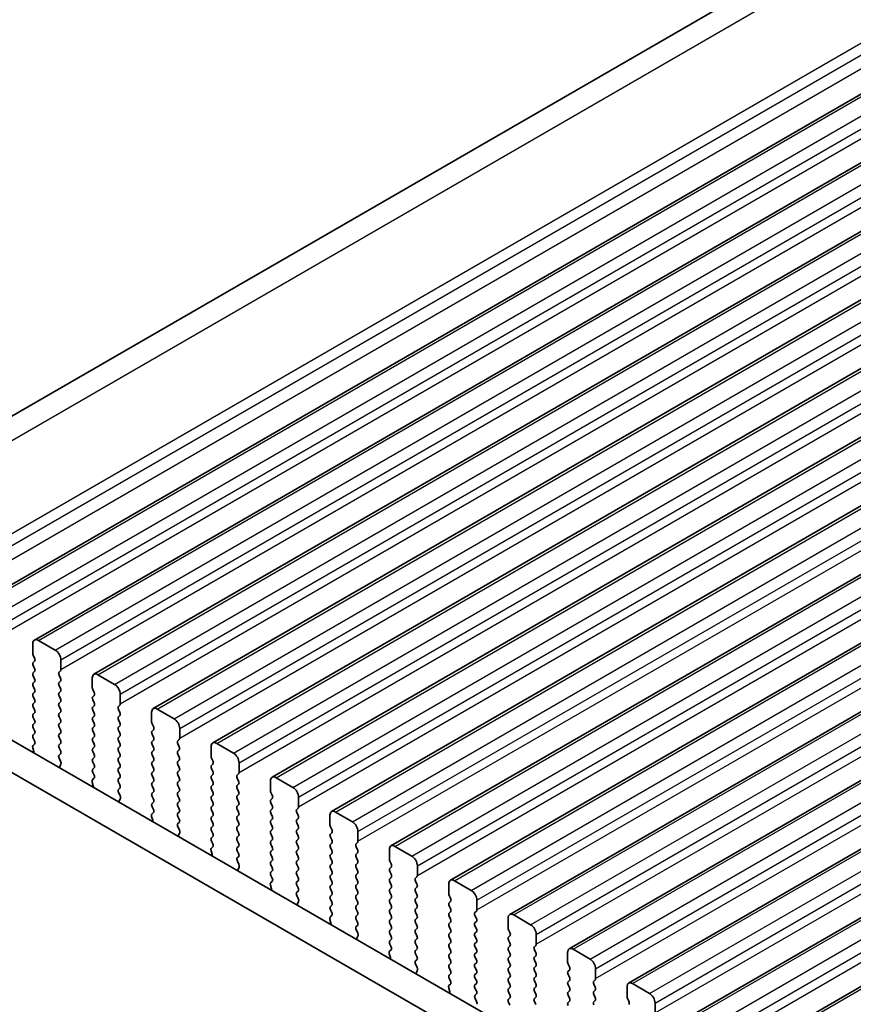
# Model space of a CAD drawing. Units: millimetres. Extents: x 0 to 5208, y 0 to 843.
# Drawn here: x 161 to 213, y 281 to 343 of the extents above; entities that cross this region are included whole.
import ezdxf

# ---------------------------------------------------------------- set-up
doc = ezdxf.new("R2010")
doc.units = ezdxf.units.MM
for name, color, linetype, lineweight in [('Dimension (ISO)', 7, 'Continuous', 18), ('Visible (ISO)', 7, 'Continuous', 35), ('Visible Narrow (ISO)', 7, 'Continuous', 25)]:
    doc.layers.add(name, color=color, linetype=linetype, lineweight=lineweight)
doc.styles.add('Note Text (TK)', font='MS PGothic.ttf')
doc.dimstyles.new('Default - Method 1b (TK)', dxfattribs={"dimscale": 2, "dimtxt": 2.5, "dimasz": 2.5, "dimexe": 1, "dimexo": 1.5, "dimgap": 1, "dimtad": 1, "dimtoh": 1, "dimrnd": 1e-08, "dimdsep": 46, "dimtxsty": 'Note Text (TK)', "dimcen": 0.09, "dimdle": 5, "dimclrd": 100, "dimclre": 100, "dimclrt": 7, "dimadec": 1, "dimazin": 1, "dimtfac": 1, "dimtmove": 0, "dimatfit": 3, "dimfxl": 1, "dimtolj": 1, "dimlwd": -1, "dimlwe": -1, "dimarcsym": 0})

# ---------------------------------------------------------------- blocks, each defined once
blk = doc.blocks.new('*D15')
at = {"layer": 'Defpoints', "color": 0}
for p in [(209.405, 372.872), (236.12, 360.778), (147.732, 309.747)]:
    blk.add_point(p, dxfattribs=at)
at = {"layer": 'Dimension (ISO)', "color": 100}
for p, q in [((232.757, 362.301), (207.163, 373.887)), ((125.347, 324.341), (205.075, 370.372)), ((144.369, 311.27), (118.775, 322.856))]:
    blk.add_line(p, q, dxfattribs=at)
for points in [[(204.659, 371.094), (205.492, 369.651), (209.405, 372.872)], [(124.93, 325.063), (125.764, 323.62), (121.017, 321.841)]]:
    blk.add_solid(points, dxfattribs=at)
at = {"layer": 'Dimension (ISO)', "color": 7, "insert": (160.371, 349.1), "char_height": 5, "attachment_point": 4, "rotation": 30, "style": 'Note Text (TK)'}
blk.add_mtext('\\A1;{\\Q-35.643;\\W0.816;\\H0.772x;125}', dxfattribs=at)

msp = doc.modelspace()

# ---------------------------------------------------------------- linework, layer by layer
at = {"layer": 'Visible (ISO)'}
for p, q in [((148.5581, 311.0813), (231.8647, 359.1784)), ((157.929, 305.8848), (242.7818, 354.8746)), ((161.6766, 303.7211), (246.5295, 352.7109)), ((165.4243, 301.5574), (250.2771, 350.5472)), ((169.172, 299.3937), (254.0248, 348.3835)), ((172.9196, 297.23), (257.7725, 346.2198)), ((176.6673, 295.0663), (261.5201, 344.056)), ((180.415, 292.9025), (265.2678, 341.8923)), ((184.1626, 290.7388), (269.0155, 339.7286)), ((187.9103, 288.5751), (272.7631, 337.5649)), ((191.658, 286.4114), (276.5108, 335.4012)), ((195.4056, 284.2477), (280.2584, 333.2375)), ((199.1533, 282.084), (284.0061, 331.0738)), ((202.901, 279.9202), (287.7538, 328.91)), ((206.6486, 277.7565), (291.5014, 326.7463)), ((161.9266, 303.6964), (162.9873, 303.084)), ((161.5731, 302.8799), (161.5731, 303.4922)), ((161.6862, 302.5859), (161.6014, 302.7655)), ((161.6014, 302.3083), (161.6862, 302.39)), ((163.3409, 302.4716), (163.3409, 301.8592)), ((161.6862, 301.9327), (161.6014, 302.1123)), ((161.6014, 301.6551), (161.6862, 301.7368)), ((163.3126, 301.7776), (163.2277, 301.6959)), ((161.6862, 301.2795), (161.6014, 301.4592)), ((161.6014, 301.0019), (161.6862, 301.0836)), ((163.2277, 301.5), (163.3126, 301.3203)), ((163.3126, 301.1244), (163.2277, 301.0427)), ((165.3208, 300.7161), (165.3208, 301.3285)), ((165.6743, 301.5326), (166.735, 300.9203)), ((161.6862, 300.6263), (161.6014, 300.806)), ((161.6014, 300.3487), (161.6862, 300.4304)), ((163.2277, 300.8468), (163.3126, 300.6672)), ((163.3126, 300.4712), (163.2277, 300.3895)), ((165.4339, 300.4222), (165.349, 300.6018)), ((161.6862, 299.9731), (161.6014, 300.1528)), ((163.2277, 300.1936), (163.3126, 300.014)), ((163.3126, 299.818), (163.2277, 299.7363)), ((165.349, 300.1446), (165.4339, 300.2262)), ((165.4339, 299.769), (165.349, 299.9486)), ((167.0885, 300.3079), (167.0885, 299.6955)), ((161.6014, 299.6955), (161.6862, 299.7772)), ((161.6862, 299.3199), (161.6014, 299.4996)), ((163.2277, 299.5404), (163.3126, 299.3608)), ((165.349, 299.4914), (165.4339, 299.573)), ((165.4339, 299.1158), (165.349, 299.2954)), ((167.0602, 299.6139), (166.9754, 299.5322)), ((166.9754, 299.3363), (167.0602, 299.1566)), ((169.422, 299.3689), (170.4826, 298.7565)), ((157.954, 298.7259), (263.3485, 237.8764)), ((161.6014, 299.0423), (161.6862, 299.124)), ((161.6862, 298.6667), (161.6014, 298.8464)), ((163.3126, 299.1648), (163.2277, 299.0831)), ((163.2277, 298.8872), (163.3126, 298.7076)), ((165.349, 298.8382), (165.4339, 298.9198)), ((165.4339, 298.4626), (165.349, 298.6422)), ((167.0602, 298.9607), (166.9754, 298.879)), ((166.9754, 298.6831), (167.0602, 298.5034)), ((169.0684, 298.5524), (169.0684, 299.1648)), ((161.6014, 298.3891), (161.6862, 298.4708)), ((161.6862, 298.0135), (161.6014, 298.1932)), ((163.3126, 298.5116), (163.2277, 298.4299)), ((163.2277, 298.234), (163.3126, 298.0544)), ((165.349, 298.185), (165.4339, 298.2667)), ((165.4339, 297.8094), (165.349, 297.989)), ((167.0602, 298.3075), (166.9754, 298.2258)), ((166.9754, 298.0299), (167.0602, 297.8502)), ((169.1816, 298.2585), (169.0967, 298.4381)), ((169.0967, 297.9809), (169.1816, 298.0625)), ((170.8362, 298.1442), (170.8362, 297.5318)), ((262.6315, 236.2491), (156.1862, 297.7053)), ((161.6014, 297.7359), (161.6862, 297.8176)), ((161.685, 297.3628), (161.6014, 297.54)), ((163.3126, 297.8584), (163.2277, 297.7768)), ((163.2277, 297.5808), (163.3126, 297.4012)), ((165.349, 297.5318), (165.4339, 297.6135)), ((165.4339, 297.1562), (165.349, 297.3358)), ((167.0602, 297.6543), (166.9754, 297.5726)), ((166.9754, 297.3767), (167.0602, 297.197)), ((169.1816, 297.6053), (169.0967, 297.7849)), ((169.0967, 297.3277), (169.1816, 297.4093)), ((170.8079, 297.4502), (170.723, 297.3685)), ((161.6376, 296.6891), (161.5681, 296.9286)), ((161.5877, 297.0785), (161.6835, 297.1655)), ((163.3126, 297.2052), (163.2277, 297.1236)), ((163.2277, 296.9276), (163.3126, 296.748)), ((165.349, 296.8786), (165.4339, 296.9603)), ((167.0602, 297.0011), (166.9754, 296.9194)), ((166.9754, 296.7235), (167.0602, 296.5438)), ((169.1816, 296.9521), (169.0967, 297.1317)), ((169.0967, 296.6745), (169.1816, 296.7561)), ((170.723, 297.1725), (170.8079, 296.9929)), ((170.8079, 296.797), (170.723, 296.7153)), ((172.8161, 296.3887), (172.8161, 297.0011)), ((173.1696, 297.2052), (174.2303, 296.5928)), ((163.3126, 296.552), (163.2289, 296.4715)), ((163.2304, 296.2724), (163.3263, 296.0748)), ((165.4339, 296.503), (165.349, 296.6826)), ((165.349, 296.2254), (165.4339, 296.3071)), ((167.0602, 296.3479), (166.9754, 296.2662)), ((166.9754, 296.0703), (167.0602, 295.8906)), ((169.1816, 296.2989), (169.0967, 296.4785)), ((169.0967, 296.0213), (169.1816, 296.1029)), ((170.723, 296.5193), (170.8079, 296.3397)), ((170.8079, 296.1438), (170.723, 296.0621)), ((172.9292, 296.0948), (172.8444, 296.2744)), ((163.3458, 295.9022), (163.2763, 295.743)), ((165.4339, 295.8498), (165.349, 296.0294)), ((165.349, 295.5722), (165.4339, 295.6539)), ((167.0602, 295.6947), (166.9754, 295.613)), ((169.1816, 295.6457), (169.0967, 295.8253)), ((169.0967, 295.3681), (169.1816, 295.4497)), ((170.723, 295.8662), (170.8079, 295.6865)), ((170.8079, 295.4906), (170.723, 295.4089)), ((172.8444, 295.8172), (172.9292, 295.8988)), ((172.9292, 295.4416), (172.8444, 295.6212)), ((174.5839, 295.9805), (174.5839, 295.3681)), ((165.3353, 294.9148), (165.4312, 295.0017)), ((165.4327, 295.1991), (165.349, 295.3763)), ((166.9754, 295.4171), (167.0602, 295.2374)), ((167.0602, 295.0415), (166.9754, 294.9598)), ((169.1816, 294.9925), (169.0967, 295.1721)), ((170.723, 295.213), (170.8079, 295.0333)), ((170.8079, 294.8374), (170.723, 294.7557)), ((172.8444, 295.164), (172.9292, 295.2456)), ((172.9292, 294.7884), (172.8444, 294.968)), ((174.5556, 295.2864), (174.4707, 295.2048)), ((174.4707, 295.0088), (174.5556, 294.8292)), ((176.5638, 294.225), (176.5638, 294.8374)), ((176.9173, 295.0415), (177.978, 294.4291)), ((165.3853, 294.5254), (165.3158, 294.7649)), ((166.9754, 294.7639), (167.0602, 294.5843)), ((167.0602, 294.3883), (166.9766, 294.3078)), ((169.0967, 294.7149), (169.1816, 294.7965)), ((169.1816, 294.3393), (169.0967, 294.5189)), ((170.723, 294.5598), (170.8079, 294.3801)), ((172.8444, 294.5108), (172.9292, 294.5924)), ((172.9292, 294.1352), (172.8444, 294.3148)), ((174.5556, 294.6332), (174.4707, 294.5516)), ((174.4707, 294.3556), (174.5556, 294.176)), ((166.9781, 294.1086), (167.0739, 293.911)), ((167.0935, 293.7385), (167.024, 293.5793)), ((169.0967, 294.0617), (169.1816, 294.1433)), ((169.1816, 293.6861), (169.0967, 293.8657)), ((170.8079, 294.1842), (170.723, 294.1025)), ((170.723, 293.9066), (170.8079, 293.7269)), ((172.8444, 293.8576), (172.9292, 293.9392)), ((172.9292, 293.482), (172.8444, 293.6616)), ((174.5556, 293.98), (174.4707, 293.8984)), ((174.4707, 293.7024), (174.5556, 293.5228)), ((176.6769, 293.9311), (176.592, 294.1107)), ((176.592, 293.6534), (176.6769, 293.7351)), ((178.3315, 293.8167), (178.3315, 293.2044)), ((169.0967, 293.4085), (169.1816, 293.4901)), ((169.1804, 293.0354), (169.0967, 293.2125)), ((170.8079, 293.531), (170.723, 293.4493)), ((170.723, 293.2534), (170.8079, 293.0737)), ((172.8444, 293.2044), (172.9292, 293.286)), ((172.9292, 292.8288), (172.8444, 293.0084)), ((174.5556, 293.3268), (174.4707, 293.2452)), ((174.4707, 293.0492), (174.5556, 292.8696)), ((176.6769, 293.2779), (176.592, 293.4575)), ((176.592, 293.0002), (176.6769, 293.0819)), ((178.3032, 293.1227), (178.2184, 293.0411)), ((169.1329, 292.3617), (169.0634, 292.6011)), ((169.083, 292.7511), (169.1789, 292.838)), ((170.8079, 292.8778), (170.723, 292.7961)), ((170.723, 292.6002), (170.8079, 292.4205)), ((172.8444, 292.5512), (172.9292, 292.6328)), ((172.9292, 292.1756), (172.8444, 292.3552)), ((174.5556, 292.6736), (174.4707, 292.592)), ((174.4707, 292.396), (174.5556, 292.2164)), ((176.6769, 292.6247), (176.592, 292.8043)), ((176.592, 292.3471), (176.6769, 292.4287)), ((178.2184, 292.8451), (178.3032, 292.6655)), ((178.3032, 292.4695), (178.2184, 292.3879)), ((180.3114, 292.0613), (180.3114, 292.6736)), ((180.665, 292.8778), (181.7256, 292.2654)), ((170.8079, 292.2246), (170.7242, 292.1441)), ((170.7257, 291.9449), (170.8216, 291.7473)), ((172.8444, 291.898), (172.9292, 291.9796)), ((174.5556, 292.0205), (174.4707, 291.9388)), ((174.4707, 291.7428), (174.5556, 291.5632)), ((176.6769, 291.9715), (176.592, 292.1511)), ((176.592, 291.6939), (176.6769, 291.7755)), ((178.2184, 292.1919), (178.3032, 292.0123)), ((178.3032, 291.8163), (178.2184, 291.7347)), ((180.4246, 291.7673), (180.3397, 291.947)), ((170.8412, 291.5748), (170.7717, 291.4156)), ((172.9292, 291.5224), (172.8444, 291.702)), ((172.8444, 291.2448), (172.9292, 291.3264)), ((174.5556, 291.3673), (174.4707, 291.2856)), ((176.6769, 291.3183), (176.592, 291.4979)), ((176.592, 291.0407), (176.6769, 291.1223)), ((178.2184, 291.5387), (178.3032, 291.3591)), ((178.3032, 291.1631), (178.2184, 291.0815)), ((180.3397, 291.4897), (180.4246, 291.5714)), ((180.4246, 291.1141), (180.3397, 291.2938)), ((182.0792, 291.653), (182.0792, 291.0407)), ((172.8307, 290.5874), (172.9265, 290.6743)), ((172.928, 290.8717), (172.8444, 291.0488)), ((174.4707, 291.0896), (174.5556, 290.91)), ((174.5556, 290.7141), (174.4707, 290.6324)), ((176.6769, 290.6651), (176.592, 290.8447)), ((178.2184, 290.8855), (178.3032, 290.7059)), ((178.3032, 290.5099), (178.2184, 290.4283)), ((180.3397, 290.8365), (180.4246, 290.9182)), ((180.4246, 290.4609), (180.3397, 290.6406)), ((182.0509, 290.959), (181.966, 290.8774)), ((181.966, 290.6814), (182.0509, 290.5018)), ((184.0591, 289.8976), (184.0591, 290.5099)), ((184.4126, 290.7141), (185.4733, 290.1017)), ((172.8806, 290.198), (172.8111, 290.4374)), ((174.4707, 290.4364), (174.5556, 290.2568)), ((174.5556, 290.0609), (174.4719, 289.9803)), ((176.592, 290.3875), (176.6769, 290.4691)), ((176.6769, 290.0119), (176.592, 290.1915)), ((178.2184, 290.2323), (178.3032, 290.0527)), ((180.3397, 290.1833), (180.4246, 290.265)), ((180.4246, 289.8077), (180.3397, 289.9874)), ((182.0509, 290.3058), (181.966, 290.2242)), ((181.966, 290.0282), (182.0509, 289.8486)), ((174.4734, 289.7812), (174.5693, 289.5836)), ((174.5888, 289.4111), (174.5193, 289.2518)), ((176.592, 289.7343), (176.6769, 289.8159)), ((176.6769, 289.3587), (176.592, 289.5383)), ((178.3032, 289.8567), (178.2184, 289.7751)), ((178.2184, 289.5791), (178.3032, 289.3995)), ((180.3397, 289.5301), (180.4246, 289.6118)), ((180.4246, 289.1545), (180.3397, 289.3342)), ((182.0509, 289.6526), (181.966, 289.571)), ((181.966, 289.375), (182.0509, 289.1954)), ((184.1722, 289.6036), (184.0874, 289.7833)), ((184.0874, 289.326), (184.1722, 289.4077)), ((185.8268, 289.4893), (185.8268, 288.8769)), ((176.592, 289.0811), (176.6769, 289.1627)), ((176.6757, 288.708), (176.592, 288.8851)), ((178.3032, 289.2035), (178.2184, 289.1219)), ((178.2184, 288.9259), (178.3032, 288.7463)), ((180.3397, 288.8769), (180.4246, 288.9586)), ((180.4246, 288.5014), (180.3397, 288.681)), ((182.0509, 288.9994), (181.966, 288.9178)), ((181.966, 288.7218), (182.0509, 288.5422)), ((184.1722, 288.9504), (184.0874, 289.1301)), ((184.0874, 288.6728), (184.1722, 288.7545)), ((185.7986, 288.7953), (185.7137, 288.7136)), ((176.6283, 288.0342), (176.5588, 288.2737)), ((176.5783, 288.4237), (176.6742, 288.5106)), ((178.3032, 288.5503), (178.2184, 288.4687)), ((178.2184, 288.2727), (178.3032, 288.0931)), ((180.3397, 288.2237), (180.4246, 288.3054)), ((180.4246, 287.8482), (180.3397, 288.0278)), ((182.0509, 288.3462), (181.966, 288.2646)), ((181.966, 288.0686), (182.0509, 287.889)), ((184.1722, 288.2972), (184.0874, 288.4769)), ((184.0874, 288.0196), (184.1722, 288.1013)), ((185.7137, 288.5177), (185.7986, 288.3381)), ((185.7986, 288.1421), (185.7137, 288.0604)), ((187.8067, 287.7338), (187.8067, 288.3462)), ((188.1603, 288.5503), (189.221, 287.938)), ((178.3032, 287.8971), (178.2196, 287.8166)), ((178.2211, 287.6175), (178.3169, 287.4199)), ((180.3397, 287.5705), (180.4246, 287.6522)), ((182.0509, 287.693), (181.966, 287.6114)), ((181.966, 287.4154), (182.0509, 287.2358)), ((184.1722, 287.644), (184.0874, 287.8237)), ((184.0874, 287.3664), (184.1722, 287.4481)), ((185.7137, 287.8645), (185.7986, 287.6849)), ((185.7986, 287.4889), (185.7137, 287.4072)), ((187.9199, 287.4399), (187.835, 287.6195)), ((178.3365, 287.2473), (178.267, 287.0881)), ((180.4246, 287.195), (180.3397, 287.3746)), ((180.3397, 286.9173), (180.4246, 286.999)), ((182.0509, 287.0398), (181.966, 286.9582)), ((181.966, 286.7622), (182.0509, 286.5826)), ((184.1722, 286.9908), (184.0874, 287.1705)), ((184.0874, 286.7132), (184.1722, 286.7949)), ((185.7137, 287.2113), (185.7986, 287.0317)), ((185.7986, 286.8357), (185.7137, 286.754)), ((187.835, 287.1623), (187.9199, 287.2439)), ((187.9199, 286.7867), (187.835, 286.9663)), ((189.5745, 287.3256), (189.5745, 286.7132)), ((180.326, 286.26), (180.4219, 286.3469)), ((180.4234, 286.5443), (180.3397, 286.7214)), ((182.0509, 286.3866), (181.966, 286.305)), ((184.1722, 286.3376), (184.0874, 286.5173)), ((184.0874, 286.06), (184.1722, 286.1417)), ((185.7137, 286.5581), (185.7986, 286.3785)), ((185.7986, 286.1825), (185.7137, 286.1009)), ((187.835, 286.5091), (187.9199, 286.5907)), ((187.9199, 286.1335), (187.835, 286.3131)), ((189.5462, 286.6316), (189.4614, 286.5499)), ((189.4614, 286.354), (189.5462, 286.1743)), ((191.5544, 285.5701), (191.5544, 286.1825)), ((191.908, 286.3866), (192.9686, 285.7743)), ((180.3759, 285.8705), (180.3064, 286.11)), ((181.966, 286.109), (182.0509, 285.9294)), ((182.0509, 285.7334), (181.9672, 285.6529)), ((184.1722, 285.6844), (184.0874, 285.8641)), ((185.7137, 285.9049), (185.7986, 285.7253)), ((185.7986, 285.5293), (185.7137, 285.4477)), ((187.835, 285.8559), (187.9199, 285.9376)), ((187.9199, 285.4803), (187.835, 285.6599)), ((189.5462, 285.9784), (189.4614, 285.8967)), ((189.4614, 285.7008), (189.5462, 285.5211)), ((181.9687, 285.4538), (182.0646, 285.2562)), ((182.0842, 285.0836), (182.0147, 284.9244)), ((184.0874, 285.4068), (184.1722, 285.4885)), ((184.1722, 285.0312), (184.0874, 285.2109)), ((185.7137, 285.2517), (185.7986, 285.0721)), ((187.835, 285.2027), (187.9199, 285.2844)), ((187.9199, 284.8271), (187.835, 285.0067)), ((189.5462, 285.3252), (189.4614, 285.2435)), ((189.4614, 285.0476), (189.5462, 284.8679)), ((191.6676, 285.2762), (191.5827, 285.4558)), ((191.5827, 284.9986), (191.6676, 285.0802)), ((193.3222, 285.1619), (193.3222, 284.5495)), ((184.0874, 284.7536), (184.1722, 284.8353)), ((184.171, 284.3805), (184.0874, 284.5577)), ((185.7986, 284.8761), (185.7137, 284.7945)), ((185.7137, 284.5985), (185.7986, 284.4189)), ((187.835, 284.5495), (187.9199, 284.6312)), ((187.9199, 284.1739), (187.835, 284.3535)), ((189.5462, 284.672), (189.4614, 284.5903)), ((189.4614, 284.3944), (189.5462, 284.2147)), ((191.6676, 284.623), (191.5827, 284.8026)), ((191.5827, 284.3454), (191.6676, 284.427)), ((193.2939, 284.4679), (193.209, 284.3862)), ((184.1236, 283.7068), (184.0541, 283.9463)), ((184.0737, 284.0962), (184.1695, 284.1832)), ((185.7986, 284.2229), (185.7137, 284.1413)), ((185.7137, 283.9453), (185.7986, 283.7657)), ((187.835, 283.8963), (187.9199, 283.978)), ((187.9199, 283.5207), (187.835, 283.7004)), ((189.5462, 284.0188), (189.4614, 283.9371)), ((189.4614, 283.7412), (189.5462, 283.5615)), ((191.6676, 283.9698), (191.5827, 284.1494)), ((191.5827, 283.6922), (191.6676, 283.7738)), ((193.209, 284.1902), (193.2939, 284.0106)), ((193.2939, 283.8147), (193.209, 283.733)), ((195.3021, 283.4064), (195.3021, 284.0188)), ((195.6556, 284.2229), (196.7163, 283.6105)), ((185.7986, 283.5697), (185.7149, 283.4892)), ((185.7164, 283.2901), (185.8123, 283.0925)), ((187.835, 283.2431), (187.9199, 283.3248)), ((187.9199, 282.8675), (187.835, 283.0472)), ((189.5462, 283.3656), (189.4614, 283.2839)), ((189.4614, 283.088), (189.5462, 282.9083)), ((191.6676, 283.3166), (191.5827, 283.4962)), ((191.5827, 283.039), (191.6676, 283.1206)), ((193.209, 283.5371), (193.2939, 283.3574)), ((193.2939, 283.1615), (193.209, 283.0798)), ((195.4152, 283.1125), (195.3304, 283.2921)), ((185.8318, 282.9199), (185.7623, 282.7607)), ((187.835, 282.5899), (187.9199, 282.6716)), ((189.5462, 282.7124), (189.4614, 282.6307)), ((189.4614, 282.4348), (189.5462, 282.2552)), ((191.6676, 282.6634), (191.5827, 282.843)), ((191.5827, 282.3858), (191.6676, 282.4674)), ((193.209, 282.8839), (193.2939, 282.7042)), ((193.2939, 282.5083), (193.209, 282.4266)), ((195.3304, 282.8349), (195.4152, 282.9165)), ((195.4152, 282.4593), (195.3304, 282.6389)), ((197.0698, 282.9982), (197.0698, 282.3858)), ((187.8213, 281.9325), (187.9172, 282.0194)), ((187.9187, 282.2168), (187.835, 282.394)), ((189.5462, 282.0592), (189.4614, 281.9775)), ((191.6676, 282.0102), (191.5827, 282.1898)), ((191.5827, 281.7326), (191.6676, 281.8142)), ((193.209, 282.2307), (193.2939, 282.051)), ((193.2939, 281.8551), (193.209, 281.7734)), ((195.3304, 282.1817), (195.4152, 282.2633)), ((195.4152, 281.8061), (195.3304, 281.9857)), ((197.0416, 282.3041), (196.9567, 282.2225)), ((196.9567, 282.0265), (197.0416, 281.8469)), ((199.0497, 281.2427), (199.0497, 281.8551)), ((199.4033, 282.0592), (200.464, 281.4468)), ((187.8713, 281.5431), (187.8018, 281.7826)), ((189.4614, 281.7816), (189.5462, 281.602)), ((189.5462, 281.406), (189.4626, 281.3255)), ((191.6676, 281.357), (191.5827, 281.5366)), ((193.209, 281.5775), (193.2939, 281.3978)), ((193.2939, 281.2019), (193.209, 281.1202)), ((195.3304, 281.5285), (195.4152, 281.6101)), ((195.4152, 281.1529), (195.3304, 281.3325)), ((197.0416, 281.6509), (196.9567, 281.5693)), ((196.9567, 281.3733), (197.0416, 281.1937)), ((189.4641, 281.1264), (189.5599, 280.9287)), ((191.5827, 281.0794), (191.6676, 281.161)), ((191.6676, 280.7038), (191.5827, 280.8834)), ((193.209, 280.9243), (193.2939, 280.7446)), ((195.3304, 280.8753), (195.4152, 280.9569)), ((197.0416, 280.9977), (196.9567, 280.9161)), ((199.1629, 280.9488), (199.078, 281.1284)), ((200.8175, 280.8344), (200.8175, 280.2221))]:
    msp.add_line(p, q, dxfattribs=at)
for centre, major_axis, start_param, end_param in [((161.9266, 303.2881), (-0.25, 0.433), 5.4977871, 7.0685835), ((162.9873, 302.6757), (0.25, -0.433), 0.7853982, 2.3561945), ((161.7145, 302.145), (-0.1, 0.1732), 0.1418971, 1.4288993), ((161.7145, 302.7982), (-0.1, 0.1732), 0.7853982, 1.4288993), ((161.5731, 302.5533), (0.1, -0.1732), 0.1418971, 1.4288993), ((161.7145, 301.4918), (-0.1, 0.1732), 0.1418971, 1.4288993), ((161.5731, 301.9001), (0.1, -0.1732), 0.1418971, 1.4288993), ((163.3409, 301.5326), (-0.1, 0.1732), 0.1418971, 1.4288993), ((163.1994, 301.9409), (0.1, -0.1732), 0.1418971, 0.7853982), ((161.5731, 301.2469), (0.1, -0.1732), 0.1418971, 1.4288993), ((163.3409, 300.8794), (-0.1, 0.1732), 0.1418971, 1.4288993), ((163.1994, 301.2877), (0.1, -0.1732), 0.1418971, 1.4288993), ((165.6743, 301.1244), (-0.25, 0.433), 5.4977871, 7.0685835), ((161.7145, 300.8386), (-0.1, 0.1732), 0.1418971, 1.4288993), ((161.5731, 300.5937), (0.1, -0.1732), 0.1418971, 1.4288993), ((163.1994, 300.6345), (0.1, -0.1732), 0.1418971, 1.4288993), ((165.4622, 300.6345), (-0.1, 0.1732), 0.7853982, 1.4288993), ((165.3208, 300.3895), (0.1, -0.1732), 0.1418971, 1.4288993), ((166.735, 300.512), (0.25, -0.433), 0.7853982, 2.3561945), ((161.7145, 300.1854), (-0.1, 0.1732), 0.1418971, 1.4288993), ((161.5731, 299.9405), (0.1, -0.1732), 0.1418971, 1.4288993), ((163.3409, 300.2262), (-0.1, 0.1732), 0.1418971, 1.4288993), ((163.1994, 299.9813), (0.1, -0.1732), 0.1418971, 1.4288993), ((165.4622, 299.9813), (-0.1, 0.1732), 0.1418971, 1.4288993), ((161.7145, 299.5322), (-0.1, 0.1732), 0.1418971, 1.4288993), ((161.5731, 299.2873), (0.1, -0.1732), 0.1418971, 1.4288993), ((163.3409, 299.573), (-0.1, 0.1732), 0.1418971, 1.4288993), ((163.1994, 299.3281), (0.1, -0.1732), 0.1418971, 1.4288993), ((165.4622, 299.3281), (-0.1, 0.1732), 0.1418971, 1.4288993), ((165.3208, 299.7363), (0.1, -0.1732), 0.1418971, 1.4288993), ((167.0885, 299.3689), (-0.1, 0.1732), 0.1418971, 1.4288993), ((166.9471, 299.7772), (0.1, -0.1732), 0.1418971, 0.7853982), ((169.422, 298.9607), (-0.25, 0.433), 5.4977871, 7.0685835), ((161.7145, 298.879), (-0.1, 0.1732), 0.1418971, 1.4288993), ((161.5731, 298.6341), (0.1, -0.1732), 0.1418971, 1.4288993), ((163.3409, 298.9198), (-0.1, 0.1732), 0.1418971, 1.4288993), ((163.1994, 298.6749), (0.1, -0.1732), 0.1418971, 1.4288993), ((165.4622, 298.6749), (-0.1, 0.1732), 0.1418971, 1.4288993), ((165.3208, 299.0831), (0.1, -0.1732), 0.1418971, 1.4288993), ((167.0885, 298.7157), (-0.1, 0.1732), 0.1418971, 1.4288993), ((166.9471, 299.124), (0.1, -0.1732), 0.1418971, 1.4288993), ((169.2098, 298.4708), (-0.1, 0.1732), 0.7853982, 1.4288993), ((170.4826, 298.3483), (0.25, -0.433), 0.7853982, 2.3561945), ((161.7145, 298.2258), (-0.1, 0.1732), 0.1418971, 1.4288993), ((161.5731, 297.9809), (0.1, -0.1732), 0.1418971, 1.4288993), ((163.3409, 298.2667), (-0.1, 0.1732), 0.1418971, 1.4288993), ((163.1994, 298.0217), (0.1, -0.1732), 0.1418971, 1.4288993), ((165.4622, 298.0217), (-0.1, 0.1732), 0.1418971, 1.4288993), ((165.3208, 298.4299), (0.1, -0.1732), 0.1418971, 1.4288993), ((167.0885, 298.0625), (-0.1, 0.1732), 0.1418971, 1.4288993), ((166.9471, 298.4708), (0.1, -0.1732), 0.1418971, 1.4288993), ((169.2098, 297.8176), (-0.1, 0.1732), 0.1418971, 1.4288993), ((169.0684, 298.2258), (0.1, -0.1732), 0.1418971, 1.4288993), ((161.7145, 297.5726), (-0.1, 0.1732), 0.1418971, 1.4288993), ((161.5719, 297.3302), (0.1, -0.1732), 0.1242358, 1.4288993), ((163.3409, 297.6135), (-0.1, 0.1732), 0.1418971, 1.4288993), ((163.1994, 297.3685), (0.1, -0.1732), 0.1418971, 1.4288993), ((165.4622, 297.3685), (-0.1, 0.1732), 0.1418971, 1.4288993), ((165.3208, 297.7768), (0.1, -0.1732), 0.1418971, 1.4288993), ((167.0885, 297.4093), (-0.1, 0.1732), 0.1418971, 1.4288993), ((166.9471, 297.8176), (0.1, -0.1732), 0.1418971, 1.4288993), ((169.2098, 297.1644), (-0.1, 0.1732), 0.1418971, 1.4288993), ((169.0684, 297.5726), (0.1, -0.1732), 0.1418971, 1.4288993), ((170.8362, 297.2052), (-0.1, 0.1732), 0.1418971, 1.4288993), ((170.6948, 297.6135), (0.1, -0.1732), 0.1418971, 0.7853982), ((161.6993, 296.9138), (-0.1, 0.1732), 0.1242358, 1.1681528), ((163.3409, 296.9603), (-0.1, 0.1732), 0.1418971, 1.4288993), ((163.1994, 296.7153), (0.1, -0.1732), 0.1418971, 1.4288993), ((165.4622, 296.7153), (-0.1, 0.1732), 0.1418971, 1.4288993), ((165.3208, 297.1236), (0.1, -0.1732), 0.1418971, 1.4288993), ((167.0885, 296.7561), (-0.1, 0.1732), 0.1418971, 1.4288993), ((166.9471, 297.1644), (0.1, -0.1732), 0.1418971, 1.4288993), ((169.0684, 296.9194), (0.1, -0.1732), 0.1418971, 1.4288993), ((170.8362, 296.552), (-0.1, 0.1732), 0.1418971, 1.4288993), ((170.6948, 296.9603), (0.1, -0.1732), 0.1418971, 1.4288993), ((173.1696, 296.797), (-0.25, 0.433), 5.4977871, 7.0685835), ((161.5064, 296.7039), (-0.1, 0.1732), 3.748828, 4.3097454), ((163.342, 296.3082), (-0.1, 0.1732), 0.1418971, 1.4465605), ((163.2146, 296.0389), (0.1, -0.1732), 0.4026436, 1.4465605), ((165.4622, 296.0621), (-0.1, 0.1732), 0.1418971, 1.4288993), ((165.3208, 296.4704), (0.1, -0.1732), 0.1418971, 1.4288993), ((167.0885, 296.1029), (-0.1, 0.1732), 0.1418971, 1.4288993), ((166.9471, 296.5112), (0.1, -0.1732), 0.1418971, 1.4288993), ((169.2098, 296.5112), (-0.1, 0.1732), 0.1418971, 1.4288993), ((169.0684, 296.2662), (0.1, -0.1732), 0.1418971, 1.4288993), ((170.6948, 296.3071), (0.1, -0.1732), 0.1418971, 1.4288993), ((172.9575, 296.3071), (-0.1, 0.1732), 0.7853982, 1.4288993), ((172.8161, 296.0621), (0.1, -0.1732), 0.1418971, 1.4288993), ((174.2303, 296.1846), (0.25, -0.433), 0.7853982, 2.3561945), ((163.4075, 295.6063), (0.1, -0.1732), 3.5442362, 4.1051537), ((165.4622, 295.4089), (-0.1, 0.1732), 0.1418971, 1.4288993), ((165.3208, 295.8172), (0.1, -0.1732), 0.1418971, 1.4288993), ((167.0885, 295.4497), (-0.1, 0.1732), 0.1418971, 1.4288993), ((166.9471, 295.858), (0.1, -0.1732), 0.1418971, 1.4288993), ((169.2098, 295.858), (-0.1, 0.1732), 0.1418971, 1.4288993), ((169.0684, 295.613), (0.1, -0.1732), 0.1418971, 1.4288993), ((170.8362, 295.8988), (-0.1, 0.1732), 0.1418971, 1.4288993), ((170.6948, 295.6539), (0.1, -0.1732), 0.1418971, 1.4288993), ((172.9575, 295.6539), (-0.1, 0.1732), 0.1418971, 1.4288993), ((165.447, 294.7501), (-0.1, 0.1732), 0.1242358, 1.1681528), ((165.3196, 295.1665), (0.1, -0.1732), 0.1242358, 1.4288993), ((167.0885, 294.7965), (-0.1, 0.1732), 0.1418971, 1.4288993), ((166.9471, 295.2048), (0.1, -0.1732), 0.1418971, 1.4288993), ((169.2098, 295.2048), (-0.1, 0.1732), 0.1418971, 1.4288993), ((169.0684, 294.9598), (0.1, -0.1732), 0.1418971, 1.4288993), ((170.8362, 295.2456), (-0.1, 0.1732), 0.1418971, 1.4288993), ((170.6948, 295.0007), (0.1, -0.1732), 0.1418971, 1.4288993), ((172.9575, 295.0007), (-0.1, 0.1732), 0.1418971, 1.4288993), ((172.8161, 295.4089), (0.1, -0.1732), 0.1418971, 1.4288993), ((174.5839, 295.0415), (-0.1, 0.1732), 0.1418971, 1.4288993), ((174.4424, 295.4497), (0.1, -0.1732), 0.1418971, 0.7853982), ((174.4424, 294.7965), (0.1, -0.1732), 0.1418971, 1.4288993), ((176.9173, 294.6332), (-0.25, 0.433), 5.4977871, 7.0685835), ((165.2541, 294.5401), (-0.1, 0.1732), 3.748828, 4.3097454), ((167.0897, 294.1445), (-0.1, 0.1732), 0.1418971, 1.4465605), ((166.9471, 294.5516), (0.1, -0.1732), 0.1418971, 1.4288993), ((169.2098, 294.5516), (-0.1, 0.1732), 0.1418971, 1.4288993), ((169.0684, 294.3066), (0.1, -0.1732), 0.1418971, 1.4288993), ((170.8362, 294.5924), (-0.1, 0.1732), 0.1418971, 1.4288993), ((170.6948, 294.3475), (0.1, -0.1732), 0.1418971, 1.4288993), ((172.9575, 294.3475), (-0.1, 0.1732), 0.1418971, 1.4288993), ((172.8161, 294.7557), (0.1, -0.1732), 0.1418971, 1.4288993), ((174.5839, 294.3883), (-0.1, 0.1732), 0.1418971, 1.4288993), ((176.7052, 294.1433), (-0.1, 0.1732), 0.7853982, 1.4288993), ((177.978, 294.0209), (0.25, -0.433), 0.7853982, 2.3561945), ((166.9623, 293.8752), (0.1, -0.1732), 0.4026436, 1.4465605), ((169.2098, 293.8984), (-0.1, 0.1732), 0.1418971, 1.4288993), ((169.0684, 293.6534), (0.1, -0.1732), 0.1418971, 1.4288993), ((170.8362, 293.9392), (-0.1, 0.1732), 0.1418971, 1.4288993), ((170.6948, 293.6943), (0.1, -0.1732), 0.1418971, 1.4288993), ((172.9575, 293.6943), (-0.1, 0.1732), 0.1418971, 1.4288993), ((172.8161, 294.1025), (0.1, -0.1732), 0.1418971, 1.4288993), ((174.5839, 293.7351), (-0.1, 0.1732), 0.1418971, 1.4288993), ((174.4424, 294.1433), (0.1, -0.1732), 0.1418971, 1.4288993), ((176.7052, 293.4901), (-0.1, 0.1732), 0.1418971, 1.4288993), ((176.5638, 293.8984), (0.1, -0.1732), 0.1418971, 1.4288993), ((167.1552, 293.4425), (0.1, -0.1732), 3.5442362, 4.1051537), ((169.2098, 293.2452), (-0.1, 0.1732), 0.1418971, 1.4288993), ((169.0672, 293.0027), (0.1, -0.1732), 0.1242358, 1.4288993), ((170.8362, 293.286), (-0.1, 0.1732), 0.1418971, 1.4288993), ((170.6948, 293.0411), (0.1, -0.1732), 0.1418971, 1.4288993), ((172.9575, 293.0411), (-0.1, 0.1732), 0.1418971, 1.4288993), ((172.8161, 293.4493), (0.1, -0.1732), 0.1418971, 1.4288993), ((174.5839, 293.0819), (-0.1, 0.1732), 0.1418971, 1.4288993), ((174.4424, 293.4901), (0.1, -0.1732), 0.1418971, 1.4288993), ((176.7052, 292.8369), (-0.1, 0.1732), 0.1418971, 1.4288993), ((176.5638, 293.2452), (0.1, -0.1732), 0.1418971, 1.4288993), ((178.3315, 292.8778), (-0.1, 0.1732), 0.1418971, 1.4288993), ((178.1901, 293.286), (0.1, -0.1732), 0.1418971, 0.7853982), ((169.1946, 292.5864), (-0.1, 0.1732), 0.1242358, 1.1681528), ((169.0018, 292.3764), (-0.1, 0.1732), 3.748828, 4.3097454), ((170.8362, 292.6328), (-0.1, 0.1732), 0.1418971, 1.4288993), ((170.6948, 292.3879), (0.1, -0.1732), 0.1418971, 1.4288993), ((172.9575, 292.3879), (-0.1, 0.1732), 0.1418971, 1.4288993), ((172.8161, 292.7961), (0.1, -0.1732), 0.1418971, 1.4288993), ((174.5839, 292.4287), (-0.1, 0.1732), 0.1418971, 1.4288993), ((174.4424, 292.8369), (0.1, -0.1732), 0.1418971, 1.4288993), ((176.7052, 292.1838), (-0.1, 0.1732), 0.1418971, 1.4288993), ((176.5638, 292.592), (0.1, -0.1732), 0.1418971, 1.4288993), ((178.3315, 292.2246), (-0.1, 0.1732), 0.1418971, 1.4288993), ((178.1901, 292.6328), (0.1, -0.1732), 0.1418971, 1.4288993), ((180.665, 292.4695), (-0.25, 0.433), 5.4977871, 7.0685835), ((170.8374, 291.9808), (-0.1, 0.1732), 0.1418971, 1.4465605), ((170.71, 291.7115), (0.1, -0.1732), 0.4026436, 1.4465605), ((172.9575, 291.7347), (-0.1, 0.1732), 0.1418971, 1.4288993), ((172.8161, 292.1429), (0.1, -0.1732), 0.1418971, 1.4288993), ((174.5839, 291.7755), (-0.1, 0.1732), 0.1418971, 1.4288993), ((174.4424, 292.1838), (0.1, -0.1732), 0.1418971, 1.4288993), ((176.5638, 291.9388), (0.1, -0.1732), 0.1418971, 1.4288993), ((178.3315, 291.5714), (-0.1, 0.1732), 0.1418971, 1.4288993), ((178.1901, 291.9796), (0.1, -0.1732), 0.1418971, 1.4288993), ((180.4528, 291.9796), (-0.1, 0.1732), 0.7853982, 1.4288993), ((180.3114, 291.7347), (0.1, -0.1732), 0.1418971, 1.4288993), ((181.7256, 291.8572), (0.25, -0.433), 0.7853982, 2.3561945), ((170.9028, 291.2788), (0.1, -0.1732), 3.5442362, 4.1051537), ((172.9575, 291.0815), (-0.1, 0.1732), 0.1418971, 1.4288993), ((172.8161, 291.4897), (0.1, -0.1732), 0.1418971, 1.4288993), ((174.5839, 291.1223), (-0.1, 0.1732), 0.1418971, 1.4288993), ((174.4424, 291.5306), (0.1, -0.1732), 0.1418971, 1.4288993), ((176.7052, 291.5306), (-0.1, 0.1732), 0.1418971, 1.4288993), ((176.5638, 291.2856), (0.1, -0.1732), 0.1418971, 1.4288993), ((178.1901, 291.3264), (0.1, -0.1732), 0.1418971, 1.4288993), ((180.4528, 291.3264), (-0.1, 0.1732), 0.1418971, 1.4288993), ((180.3114, 291.0815), (0.1, -0.1732), 0.1418971, 1.4288993), ((172.9423, 290.4227), (-0.1, 0.1732), 0.1242358, 1.1681528), ((172.8149, 290.839), (0.1, -0.1732), 0.1242358, 1.4288993), ((174.5839, 290.4691), (-0.1, 0.1732), 0.1418971, 1.4288993), ((174.4424, 290.8774), (0.1, -0.1732), 0.1418971, 1.4288993), ((176.7052, 290.8774), (-0.1, 0.1732), 0.1418971, 1.4288993), ((176.5638, 290.6324), (0.1, -0.1732), 0.1418971, 1.4288993), ((178.3315, 290.9182), (-0.1, 0.1732), 0.1418971, 1.4288993), ((178.1901, 290.6732), (0.1, -0.1732), 0.1418971, 1.4288993), ((180.4528, 290.6732), (-0.1, 0.1732), 0.1418971, 1.4288993), ((182.0792, 290.7141), (-0.1, 0.1732), 0.1418971, 1.4288993), ((181.9378, 291.1223), (0.1, -0.1732), 0.1418971, 0.7853982), ((181.9378, 290.4691), (0.1, -0.1732), 0.1418971, 1.4288993), ((184.4126, 290.3058), (-0.25, 0.433), 5.4977871, 7.0685835), ((172.7494, 290.2127), (-0.1, 0.1732), 3.748828, 4.3097454), ((174.585, 289.817), (-0.1, 0.1732), 0.1418971, 1.4465605), ((174.4424, 290.2242), (0.1, -0.1732), 0.1418971, 1.4288993), ((176.7052, 290.2242), (-0.1, 0.1732), 0.1418971, 1.4288993), ((176.5638, 289.9792), (0.1, -0.1732), 0.1418971, 1.4288993), ((178.3315, 290.265), (-0.1, 0.1732), 0.1418971, 1.4288993), ((178.1901, 290.02), (0.1, -0.1732), 0.1418971, 1.4288993), ((180.4528, 290.02), (-0.1, 0.1732), 0.1418971, 1.4288993), ((180.3114, 290.4283), (0.1, -0.1732), 0.1418971, 1.4288993), ((182.0792, 290.0609), (-0.1, 0.1732), 0.1418971, 1.4288993), ((184.2005, 289.8159), (-0.1, 0.1732), 0.7853982, 1.4288993), ((185.4733, 289.6934), (0.25, -0.433), 0.7853982, 2.3561945), ((174.6505, 289.1151), (0.1, -0.1732), 3.5442362, 4.1051537), ((174.4576, 289.5478), (0.1, -0.1732), 0.4026436, 1.4465605), ((176.7052, 289.571), (-0.1, 0.1732), 0.1418971, 1.4288993), ((176.5638, 289.326), (0.1, -0.1732), 0.1418971, 1.4288993), ((178.3315, 289.6118), (-0.1, 0.1732), 0.1418971, 1.4288993), ((178.1901, 289.3668), (0.1, -0.1732), 0.1418971, 1.4288993), ((180.4528, 289.3668), (-0.1, 0.1732), 0.1418971, 1.4288993), ((180.3114, 289.7751), (0.1, -0.1732), 0.1418971, 1.4288993), ((182.0792, 289.4077), (-0.1, 0.1732), 0.1418971, 1.4288993), ((181.9378, 289.8159), (0.1, -0.1732), 0.1418971, 1.4288993), ((184.2005, 289.1627), (-0.1, 0.1732), 0.1418971, 1.4288993), ((184.0591, 289.571), (0.1, -0.1732), 0.1418971, 1.4288993), ((176.7052, 288.9178), (-0.1, 0.1732), 0.1418971, 1.4288993), ((176.5626, 288.6753), (0.1, -0.1732), 0.1242358, 1.4288993), ((178.3315, 288.9586), (-0.1, 0.1732), 0.1418971, 1.4288993), ((178.1901, 288.7136), (0.1, -0.1732), 0.1418971, 1.4288993), ((180.4528, 288.7136), (-0.1, 0.1732), 0.1418971, 1.4288993), ((180.3114, 289.1219), (0.1, -0.1732), 0.1418971, 1.4288993), ((182.0792, 288.7545), (-0.1, 0.1732), 0.1418971, 1.4288993), ((181.9378, 289.1627), (0.1, -0.1732), 0.1418971, 1.4288993), ((184.2005, 288.5095), (-0.1, 0.1732), 0.1418971, 1.4288993), ((184.0591, 288.9178), (0.1, -0.1732), 0.1418971, 1.4288993), ((185.8268, 288.5503), (-0.1, 0.1732), 0.1418971, 1.4288993), ((185.6854, 288.9586), (0.1, -0.1732), 0.1418971, 0.7853982), ((176.69, 288.259), (-0.1, 0.1732), 0.1242358, 1.1681528), ((176.4971, 288.049), (-0.1, 0.1732), 3.748828, 4.3097454), ((178.3315, 288.3054), (-0.1, 0.1732), 0.1418971, 1.4288993), ((178.1901, 288.0604), (0.1, -0.1732), 0.1418971, 1.4288993), ((180.4528, 288.0604), (-0.1, 0.1732), 0.1418971, 1.4288993), ((180.3114, 288.4687), (0.1, -0.1732), 0.1418971, 1.4288993), ((182.0792, 288.1013), (-0.1, 0.1732), 0.1418971, 1.4288993), ((181.9378, 288.5095), (0.1, -0.1732), 0.1418971, 1.4288993), ((184.2005, 287.8563), (-0.1, 0.1732), 0.1418971, 1.4288993), ((184.0591, 288.2646), (0.1, -0.1732), 0.1418971, 1.4288993), ((185.8268, 287.8971), (-0.1, 0.1732), 0.1418971, 1.4288993), ((185.6854, 288.3054), (0.1, -0.1732), 0.1418971, 1.4288993), ((188.1603, 288.1421), (-0.25, 0.433), 5.4977871, 7.0685835), ((178.3327, 287.6533), (-0.1, 0.1732), 0.1418971, 1.4465605), ((178.2053, 287.3841), (0.1, -0.1732), 0.4026436, 1.4465605), ((180.4528, 287.4072), (-0.1, 0.1732), 0.1418971, 1.4288993), ((180.3114, 287.8155), (0.1, -0.1732), 0.1418971, 1.4288993), ((182.0792, 287.4481), (-0.1, 0.1732), 0.1418971, 1.4288993), ((181.9378, 287.8563), (0.1, -0.1732), 0.1418971, 1.4288993), ((184.0591, 287.6114), (0.1, -0.1732), 0.1418971, 1.4288993), ((185.8268, 287.2439), (-0.1, 0.1732), 0.1418971, 1.4288993), ((185.6854, 287.6522), (0.1, -0.1732), 0.1418971, 1.4288993), ((187.9482, 287.6522), (-0.1, 0.1732), 0.7853982, 1.4288993), ((187.8067, 287.4072), (0.1, -0.1732), 0.1418971, 1.4288993), ((189.221, 287.5297), (0.25, -0.433), 0.7853982, 2.3561945), ((178.3982, 286.9514), (0.1, -0.1732), 3.5442362, 4.1051537), ((180.4528, 286.754), (-0.1, 0.1732), 0.1418971, 1.4288993), ((180.3114, 287.1623), (0.1, -0.1732), 0.1418971, 1.4288993), ((182.0792, 286.7949), (-0.1, 0.1732), 0.1418971, 1.4288993), ((181.9378, 287.2031), (0.1, -0.1732), 0.1418971, 1.4288993), ((184.2005, 287.2031), (-0.1, 0.1732), 0.1418971, 1.4288993), ((184.0591, 286.9582), (0.1, -0.1732), 0.1418971, 1.4288993), ((185.6854, 286.999), (0.1, -0.1732), 0.1418971, 1.4288993), ((187.9482, 286.999), (-0.1, 0.1732), 0.1418971, 1.4288993), ((187.8067, 286.754), (0.1, -0.1732), 0.1418971, 1.4288993), ((180.4376, 286.0952), (-0.1, 0.1732), 0.1242358, 1.1681528), ((180.3102, 286.5116), (0.1, -0.1732), 0.1242358, 1.4288993), ((182.0792, 286.1417), (-0.1, 0.1732), 0.1418971, 1.4288993), ((181.9378, 286.5499), (0.1, -0.1732), 0.1418971, 1.4288993), ((184.2005, 286.5499), (-0.1, 0.1732), 0.1418971, 1.4288993), ((184.0591, 286.305), (0.1, -0.1732), 0.1418971, 1.4288993), ((185.8268, 286.5907), (-0.1, 0.1732), 0.1418971, 1.4288993), ((185.6854, 286.3458), (0.1, -0.1732), 0.1418971, 1.4288993), ((187.9482, 286.3458), (-0.1, 0.1732), 0.1418971, 1.4288993), ((189.5745, 286.3866), (-0.1, 0.1732), 0.1418971, 1.4288993), ((189.4331, 286.7949), (0.1, -0.1732), 0.1418971, 0.7853982), ((189.4331, 286.1417), (0.1, -0.1732), 0.1418971, 1.4288993), ((191.908, 285.9784), (-0.25, 0.433), 5.4977871, 7.0685835), ((180.2448, 285.8853), (-0.1, 0.1732), 3.748828, 4.3097454), ((182.0804, 285.4896), (-0.1, 0.1732), 0.1418971, 1.4465605), ((181.9378, 285.8967), (0.1, -0.1732), 0.1418971, 1.4288993), ((184.2005, 285.8967), (-0.1, 0.1732), 0.1418971, 1.4288993), ((184.0591, 285.6518), (0.1, -0.1732), 0.1418971, 1.4288993), ((185.8268, 285.9376), (-0.1, 0.1732), 0.1418971, 1.4288993), ((185.6854, 285.6926), (0.1, -0.1732), 0.1418971, 1.4288993), ((187.9482, 285.6926), (-0.1, 0.1732), 0.1418971, 1.4288993), ((187.8067, 286.1009), (0.1, -0.1732), 0.1418971, 1.4288993), ((189.5745, 285.7334), (-0.1, 0.1732), 0.1418971, 1.4288993), ((189.4331, 285.4885), (0.1, -0.1732), 0.1418971, 1.4288993), ((191.6958, 285.4885), (-0.1, 0.1732), 0.7853982, 1.4288993), ((192.9686, 285.366), (0.25, -0.433), 0.7853982, 2.3561945), ((182.1458, 284.7877), (0.1, -0.1732), 3.5442362, 4.1051537), ((181.953, 285.2204), (0.1, -0.1732), 0.4026436, 1.4465605), ((184.2005, 285.2435), (-0.1, 0.1732), 0.1418971, 1.4288993), ((184.0591, 284.9986), (0.1, -0.1732), 0.1418971, 1.4288993), ((185.8268, 285.2844), (-0.1, 0.1732), 0.1418971, 1.4288993), ((185.6854, 285.0394), (0.1, -0.1732), 0.1418971, 1.4288993), ((187.9482, 285.0394), (-0.1, 0.1732), 0.1418971, 1.4288993), ((187.8067, 285.4477), (0.1, -0.1732), 0.1418971, 1.4288993), ((189.5745, 285.0802), (-0.1, 0.1732), 0.1418971, 1.4288993), ((191.6958, 284.8353), (-0.1, 0.1732), 0.1418971, 1.4288993), ((191.5544, 285.2435), (0.1, -0.1732), 0.1418971, 1.4288993), ((184.2005, 284.5903), (-0.1, 0.1732), 0.1418971, 1.4288993), ((184.0579, 284.3479), (0.1, -0.1732), 0.1242358, 1.4288993), ((185.8268, 284.6312), (-0.1, 0.1732), 0.1418971, 1.4288993), ((185.6854, 284.3862), (0.1, -0.1732), 0.1418971, 1.4288993), ((187.9482, 284.3862), (-0.1, 0.1732), 0.1418971, 1.4288993), ((187.8067, 284.7945), (0.1, -0.1732), 0.1418971, 1.4288993), ((189.5745, 284.427), (-0.1, 0.1732), 0.1418971, 1.4288993), ((189.4331, 284.8353), (0.1, -0.1732), 0.1418971, 1.4288993), ((191.6958, 284.1821), (-0.1, 0.1732), 0.1418971, 1.4288993), ((191.5544, 284.5903), (0.1, -0.1732), 0.1418971, 1.4288993), ((193.3222, 284.2229), (-0.1, 0.1732), 0.1418971, 1.4288993), ((193.1808, 284.6312), (0.1, -0.1732), 0.1418971, 0.7853982), ((195.6556, 283.8147), (-0.25, 0.433), 5.4977871, 7.0685835), ((184.1853, 283.9315), (-0.1, 0.1732), 0.1242358, 1.1681528), ((183.9924, 283.7216), (-0.1, 0.1732), 3.748828, 4.3097454), ((185.8268, 283.978), (-0.1, 0.1732), 0.1418971, 1.4288993), ((185.6854, 283.733), (0.1, -0.1732), 0.1418971, 1.4288993), ((187.9482, 283.733), (-0.1, 0.1732), 0.1418971, 1.4288993), ((187.8067, 284.1413), (0.1, -0.1732), 0.1418971, 1.4288993), ((189.5745, 283.7738), (-0.1, 0.1732), 0.1418971, 1.4288993), ((189.4331, 284.1821), (0.1, -0.1732), 0.1418971, 1.4288993), ((191.6958, 283.5289), (-0.1, 0.1732), 0.1418971, 1.4288993), ((191.5544, 283.9371), (0.1, -0.1732), 0.1418971, 1.4288993), ((193.3222, 283.5697), (-0.1, 0.1732), 0.1418971, 1.4288993), ((193.1808, 283.978), (0.1, -0.1732), 0.1418971, 1.4288993), ((185.828, 283.3259), (-0.1, 0.1732), 0.1418971, 1.4465605), ((185.7006, 283.0566), (0.1, -0.1732), 0.4026436, 1.4465605), ((187.9482, 283.0798), (-0.1, 0.1732), 0.1418971, 1.4288993), ((187.8067, 283.4881), (0.1, -0.1732), 0.1418971, 1.4288993), ((189.5745, 283.1206), (-0.1, 0.1732), 0.1418971, 1.4288993), ((189.4331, 283.5289), (0.1, -0.1732), 0.1418971, 1.4288993), ((191.6958, 282.8757), (-0.1, 0.1732), 0.1418971, 1.4288993), ((191.5544, 283.2839), (0.1, -0.1732), 0.1418971, 1.4288993), ((193.3222, 282.9165), (-0.1, 0.1732), 0.1418971, 1.4288993), ((193.1808, 283.3248), (0.1, -0.1732), 0.1418971, 1.4288993), ((195.4435, 283.3248), (-0.1, 0.1732), 0.7853982, 1.4288993), ((195.3021, 283.0798), (0.1, -0.1732), 0.1418971, 1.4288993), ((196.7163, 283.2023), (0.25, -0.433), 0.7853982, 2.3561945), ((185.8935, 282.624), (0.1, -0.1732), 3.5442362, 4.1051537), ((187.9482, 282.4266), (-0.1, 0.1732), 0.1418971, 1.4288993), ((187.8067, 282.8349), (0.1, -0.1732), 0.1418971, 1.4288993), ((189.5745, 282.4674), (-0.1, 0.1732), 0.1418971, 1.4288993), ((189.4331, 282.8757), (0.1, -0.1732), 0.1418971, 1.4288993), ((191.5544, 282.6307), (0.1, -0.1732), 0.1418971, 1.4288993), ((193.3222, 282.2633), (-0.1, 0.1732), 0.1418971, 1.4288993), ((193.1808, 282.6716), (0.1, -0.1732), 0.1418971, 1.4288993), ((195.4435, 282.6716), (-0.1, 0.1732), 0.1418971, 1.4288993), ((195.3021, 282.4266), (0.1, -0.1732), 0.1418971, 1.4288993), ((187.933, 281.7678), (-0.1, 0.1732), 0.1242358, 1.1681528), ((187.8056, 282.1842), (0.1, -0.1732), 0.1242358, 1.4288993), ((189.5745, 281.8142), (-0.1, 0.1732), 0.1418971, 1.4288993), ((189.4331, 282.2225), (0.1, -0.1732), 0.1418971, 1.4288993), ((191.6958, 282.2225), (-0.1, 0.1732), 0.1418971, 1.4288993), ((191.5544, 281.9775), (0.1, -0.1732), 0.1418971, 1.4288993), ((193.1808, 282.0184), (0.1, -0.1732), 0.1418971, 1.4288993), ((195.4435, 282.0184), (-0.1, 0.1732), 0.1418971, 1.4288993), ((195.3021, 281.7734), (0.1, -0.1732), 0.1418971, 1.4288993), ((197.0698, 282.0592), (-0.1, 0.1732), 0.1418971, 1.4288993), ((196.9284, 282.4674), (0.1, -0.1732), 0.1418971, 0.7853982), ((196.9284, 281.8142), (0.1, -0.1732), 0.1418971, 1.4288993), ((199.4033, 281.6509), (-0.25, 0.433), 5.4977871, 7.0685835), ((187.7401, 281.5578), (-0.1, 0.1732), 3.748828, 4.3097454), ((189.5757, 281.1622), (-0.1, 0.1732), 0.1418971, 1.4465605), ((189.4331, 281.5693), (0.1, -0.1732), 0.1418971, 1.4288993), ((191.6958, 281.5693), (-0.1, 0.1732), 0.1418971, 1.4288993), ((191.5544, 281.3243), (0.1, -0.1732), 0.1418971, 1.4288993), ((193.3222, 281.6101), (-0.1, 0.1732), 0.1418971, 1.4288993), ((193.1808, 281.3652), (0.1, -0.1732), 0.1418971, 1.4288993), ((195.4435, 281.3652), (-0.1, 0.1732), 0.1418971, 1.4288993), ((197.0698, 281.406), (-0.1, 0.1732), 0.1418971, 1.4288993), ((196.9284, 281.161), (0.1, -0.1732), 0.1418971, 1.4288993), ((199.1912, 281.161), (-0.1, 0.1732), 0.7853982, 1.4288993), ((200.464, 281.0386), (0.25, -0.433), 0.7853982, 2.3561945), ((189.4483, 280.8929), (0.1, -0.1732), 0.4026436, 1.4465605), ((191.6958, 280.9161), (-0.1, 0.1732), 0.1418971, 1.4288993), ((193.3222, 280.9569), (-0.1, 0.1732), 0.1418971, 1.4288993), ((195.4435, 280.712), (-0.1, 0.1732), 0.1418971, 1.4288993), ((195.3021, 281.1202), (0.1, -0.1732), 0.1418971, 1.4288993), ((197.0698, 280.7528), (-0.1, 0.1732), 0.1418971, 1.4288993), ((199.0497, 280.9161), (0.1, -0.1732), 0.1418971, 1.4288993)]:
    msp.add_ellipse(centre, major_axis=major_axis, ratio=0.5773503, start_param=start_param, end_param=end_param, dxfattribs=at)
at = {"layer": 'Visible Narrow (ISO)'}
for p, q in [((150.1546, 310.4712), (234.4094, 359.1158)), ((155.6857, 307.8015), (240.1014, 356.5389)), ((156.0269, 307.2514), (240.4824, 356.0118)), ((156.2193, 306.4819), (240.6346, 355.2191)), ((158.179, 305.8601), (243.0318, 354.8499)), ((159.2396, 305.2477), (244.0924, 354.2375)), ((159.5932, 304.6353), (244.446, 353.6251)), ((159.5932, 304.023), (244.446, 353.0127)), ((161.9266, 303.6964), (246.7795, 352.6861)), ((162.9873, 303.084), (247.8401, 352.0738)), ((163.3409, 302.4716), (248.1937, 351.4614)), ((163.3409, 301.8592), (248.1937, 350.849)), ((165.6743, 301.5326), (250.5271, 350.5224)), ((166.735, 300.9203), (251.5878, 349.9101)), ((167.0885, 300.3079), (251.9413, 349.2977)), ((167.0885, 299.6955), (251.9413, 348.6853)), ((169.422, 299.3689), (254.2748, 348.3587)), ((170.4826, 298.7565), (255.3354, 347.7463)), ((170.8362, 298.1442), (255.689, 347.134)), ((170.8362, 297.5318), (255.689, 346.5216)), ((173.1696, 297.2052), (258.0225, 346.195)), ((174.2303, 296.5928), (259.0831, 345.5826)), ((174.5839, 295.9805), (259.4367, 344.9703)), ((174.5839, 295.3681), (259.4367, 344.3579)), ((176.9173, 295.0415), (261.7701, 344.0313)), ((177.978, 294.4291), (262.8308, 343.4189)), ((178.3315, 293.8167), (263.1843, 342.8065)), ((178.3315, 293.2044), (263.1843, 342.1942)), ((180.665, 292.8778), (265.5178, 341.8676)), ((181.7256, 292.2654), (266.5784, 341.2552)), ((182.0792, 291.653), (266.932, 340.6428)), ((182.0792, 291.0407), (266.932, 340.0305)), ((184.4126, 290.7141), (269.2655, 339.7039)), ((185.4733, 290.1017), (270.3261, 339.0915)), ((185.8268, 289.4893), (270.6797, 338.4791)), ((185.8268, 288.8769), (270.6797, 337.8667)), ((188.1603, 288.5503), (273.0131, 337.5401)), ((189.221, 287.938), (274.0738, 336.9278)), ((189.5745, 287.3256), (274.4273, 336.3154)), ((189.5745, 286.7132), (274.4273, 335.703)), ((191.908, 286.3866), (276.7608, 335.3764)), ((192.9686, 285.7743), (277.8214, 334.764)), ((193.3222, 285.1619), (278.175, 334.1517)), ((193.3222, 284.5495), (278.175, 333.5393)), ((195.6556, 284.2229), (280.5084, 333.2127)), ((196.7163, 283.6105), (281.5691, 332.6003)), ((197.0698, 282.9982), (281.9227, 331.988)), ((197.0698, 282.3858), (281.9227, 331.3756)), ((199.4033, 282.0592), (284.2561, 331.049)), ((200.464, 281.4468), (285.3168, 330.4366)), ((200.8175, 280.8344), (285.6703, 329.8242)), ((200.8175, 280.2221), (285.6703, 329.2119)), ((203.151, 279.8955), (288.0038, 328.8853)), ((204.2116, 279.2831), (289.0644, 328.2729)), ((204.5652, 278.6707), (289.418, 327.6605)), ((204.5652, 278.0584), (289.418, 327.0482)), ((206.8986, 277.7318), (291.7514, 326.7216))]:
    msp.add_line(p, q, dxfattribs=at)

# ---------------------------------------------------------------- dimensions: what is measured, and where the dimension line sits
at = {"layer": 'Dimension (ISO)', "color": 100}
dim = msp.add_linear_dim(base=(209.4054, 372.8724), p1=(147.7319, 309.7471), p2=(236.1203, 360.7781), angle=210, text='{\\Q-35.643;\\W0.816;\\H0.772x;<>}', dimstyle='Default - Method 1b (TK)', override={"dimtoh": 0, "dimdec": 2, "dimlfac": 1.224745, "dimtp": 0, "dimtm": 0, "dimtdec": 2, "dimtofl": 0, "dimatfit": 1}, dxfattribs=at)
dim.commit()
dim.dimension.update_dxf_attribs({"geometry": '*D15', "text_midpoint": (165.2112, 347.3569), "dimtype": 160})

doc.saveas('drawing.dxf')
